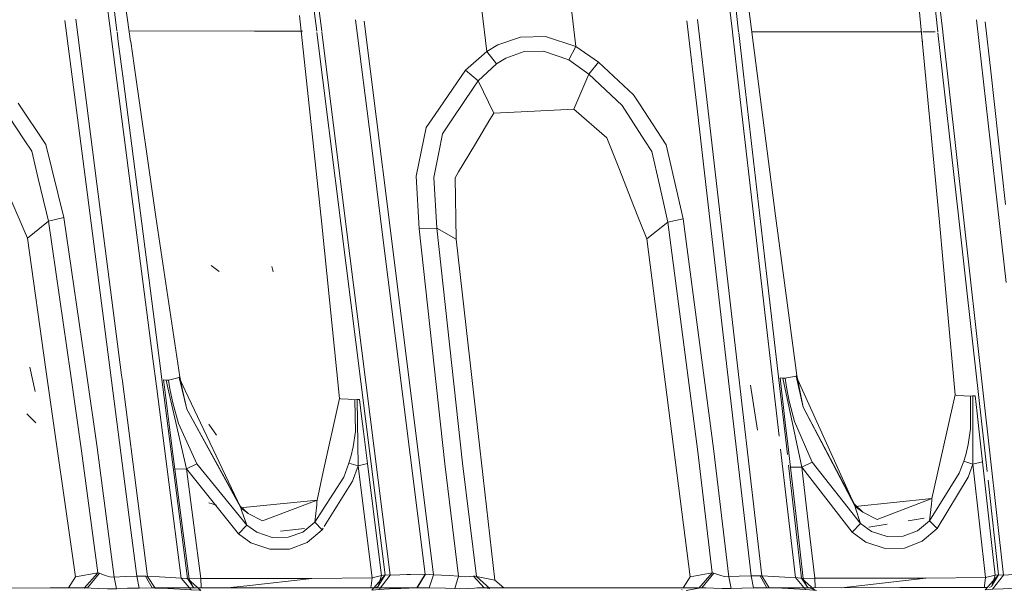
# Model space of a CAD drawing. Units: millimetres. Extents: x -1510 to 1532, y -310 to 3502.
# Drawn here: x -426 to -357, y 1276 to 1316 of the extents above; entities that cross this region are included whole.
import ezdxf

# ---------------------------------------------------------------- set-up
doc = ezdxf.new("R2010")
doc.units = ezdxf.units.MM
doc.layers.add('1', color=7, linetype='Continuous', true_color=0xffffff)
doc.styles.add('blockfont', font='simplex.shx')
doc.dimstyles.get("Standard").update_dxf_attribs({"dimtxt": 0.18, "dimasz": 0.18, "dimexe": 0.18, "dimexo": 0.0625, "dimgap": 0.09, "dimtad": 0, "dimtih": 1, "dimtoh": 1, "dimdec": 4, "dimzin": 0, "dimdsep": 46, "dimtxsty": 'Standard', "dimcen": 0.09, "dimadec": 0, "dimazin": 0, "dimtfac": 1, "dimtdec": 4, "dimtofl": 0, "dimtmove": 0, "dimatfit": 3, "dimfxl": 1, "dimtolj": 1, "dimtzin": 0, "dimarcsym": 0})

# ---------------------------------------------------------------- blocks, each defined once
blk = doc.blocks.new('_U3')
at = {"layer": '1', "color": 18, "lineweight": 35}
for p, q in [((-887, 1398.4125), (-887, 133.154027)), ((885, 1398.4125), (885, 133.154027)), ((-887, 136.329027), (-262.379167, 136.329027)), ((885, 136.329027), (260.379167, 136.329027))]:
    blk.add_line(p, q, dxfattribs=at)
at = {"layer": '1', "color": 18, "lineweight": 13}
for p, q in [((27.125, 183.204027), (2.125, 183.204027)), ((2.125, 183.204027), (2.125, 89.454027)), ((258.791667, 183.204027), (233.791667, 183.204027)), ((258.791667, 89.454027), (258.791667, 183.204027)), ((2.125, 89.454027), (27.125, 89.454027)), ((233.791667, 89.454027), (258.791667, 89.454027))]:
    blk.add_line(p, q, dxfattribs=at)
at = {"layer": '1', "color": 18, "lineweight": 70}
for points in [[(-887, 136.329027), (-837.000049, 149.726486), (-836.999951, 122.931567)], [(885, 136.329027), (835.000049, 122.931567), (834.999951, 149.726486)]]:
    blk.add_solid(points, dxfattribs=at)
at = {"layer": '1', "color": 18, "linetype": 'Continuous', "lineweight": 13, "char_height": 50, "attachment_point": 7, "line_spacing_factor": 0.903614, "style": 'blockfont'}
for s, insert in [('\\W1.3321;69.8', (-258.141667, 97.433193)), ('\\W1.1591;1772', (26.65, 97.433193))]:
    blk.add_mtext(s, dxfattribs=dict(at, insert=insert))

msp = doc.modelspace()

# ---------------------------------------------------------------- linework, layer by layer
at = {"layer": '1', "color": 18, "linetype": 'Continuous', "lineweight": 13}
for p, q in [((-379.470646, 1349.18344), (-375.576653, 1315.421411)), ((-379.502144, 1345.557657), (-376.021263, 1315.421761)), ((-423.666508, 1344.346932), (-419.936041, 1315.480488)), ((-419.48599, 1315.479752), (-423.174739, 1344.068408)), ((-364.280194, 1340.160728), (-361.509236, 1315.410342)), ((-361.159162, 1315.410067), (-363.943011, 1340.278029)), ((-405.020995, 1315.456098), (-408.015966, 1339.298487)), ((-406.987697, 1328.34959), (-405.368384, 1315.456666)), ((-387.073427, 1314.380169), (-387.973577, 1321.852922)), ((-418.516827, 1314.729929), (-418.860316, 1317.114234)), ((-405.016482, 1301.826477), (-406.603634, 1316.581964)), ((-393.367171, 1314.028859), (-393.718007, 1316.942443)), ((-374.853998, 1317.051768), (-372.965187, 1302.428484)), ((-362.827808, 1317.041636), (-361.389965, 1301.975846)), ((-423.154751, 1316.222906), (-421.654761, 1304.621816)), ((-422.399423, 1316.312946), (-420.898467, 1304.678917)), ((-402.628148, 1316.268093), (-401.538567, 1307.595762)), ((-402.032756, 1316.162677), (-400.293171, 1302.32203)), ((-379.227461, 1316.186857), (-378.509909, 1309.977293)), ((-378.483573, 1316.300614), (-377.759904, 1310.025692)), ((-358.768745, 1316.259867), (-357.296735, 1303.11358)), ((-358.164823, 1316.113873), (-357.775122, 1312.633634)), ((-419.933533, 1315.461081), (-419.839045, 1314.729929)), ((-419.389241, 1314.729929), (-419.479477, 1315.429277)), ((-409.763377, 1315.463853), (-418.624646, 1315.478343)), ((-406.909564, 1315.459186), (-409.763376, 1315.463853)), ((-406.379808, 1315.45832), (-406.909564, 1315.459186)), ((-405.356814, 1315.364545), (-403.642952, 1301.718831)), ((-403.310478, 1301.838994), (-405.016059, 1315.416801)), ((-390.985429, 1315.040112), (-392.580152, 1314.496994)), ((-390.985429, 1315.040112), (-389.217556, 1315.089703)), ((-387.073427, 1314.380169), (-389.217556, 1315.089703)), ((-376.019066, 1315.402738), (-375.679582, 1312.463641)), ((-375.570151, 1315.365039), (-375.230551, 1312.420607)), ((-362.641193, 1315.411233), (-374.666997, 1315.420695)), ((-361.706285, 1315.410497), (-362.578456, 1315.411183)), ((-361.503175, 1315.356205), (-360.079527, 1302.64008)), ((-359.742194, 1302.752376), (-361.156867, 1315.389564)), ((-419.838516, 1314.725832), (-419.483483, 1311.978579)), ((-419.02864, 1311.935186), (-419.388759, 1314.726189)), ((-418.272585, 1313.034534), (-418.516388, 1314.726882)), ((-392.580152, 1314.496994), (-393.367171, 1314.028859)), ((-387.073427, 1314.380169), (-387.572169, 1313.445449)), ((-385.475546, 1313.275933), (-387.073427, 1314.380169)), ((-362.563198, 1314.72981), (-362.607173, 1314.72981)), ((-393.367171, 1314.028859), (-394.864589, 1312.715173)), ((-392.667919, 1313.148141), (-393.367171, 1314.028859)), ((-390.727937, 1314.029098), (-392.01045, 1313.558102)), ((-389.354259, 1314.063907), (-390.727937, 1314.029098)), ((-387.572169, 1313.445449), (-389.354259, 1314.063907)), ((-416.731745, 1302.338839), (-418.272585, 1313.034534)), ((-392.667919, 1313.148141), (-393.978864, 1311.957002)), ((-392.667919, 1313.148141), (-392.01045, 1313.558102)), ((-386.146933, 1312.437296), (-387.572169, 1313.445449)), ((-385.475546, 1313.275933), (-386.146933, 1312.437296)), ((-385.475546, 1313.275933), (-382.994652, 1310.96065)), ((-394.864589, 1312.715173), (-397.009641, 1309.587836)), ((-393.978864, 1311.957002), (-394.864589, 1312.715173)), ((-386.146933, 1312.437296), (-387.229085, 1309.963107)), ((-386.146933, 1312.437296), (-383.794606, 1310.209036)), ((-372.725081, 1286.850781), (-375.679582, 1312.463641)), ((-375.230551, 1312.420607), (-373.6085, 1298.337221)), ((-357.775122, 1312.633634), (-356.720388, 1303.214312)), ((-416.94671, 1292.32447), (-419.483483, 1311.978579)), ((-416.53014, 1292.545263), (-419.02864, 1311.935186)), ((-393.978864, 1311.957002), (-394.32162, 1311.446667)), ((-393.978864, 1311.957002), (-392.864615, 1309.677362)), ((-394.32162, 1311.446667), (-395.739377, 1309.33547)), ((-382.586122, 1310.335994), (-382.994652, 1310.96065)), ((-427.663565, 1310.249805), (-426.041484, 1307.793379)), ((-426.452786, 1310.382128), (-424.500704, 1307.467818)), ((-383.794606, 1310.209036), (-382.191807, 1307.720423)), ((-382.586122, 1310.335994), (-380.685538, 1307.42979)), ((-397.009641, 1309.587836), (-397.63847, 1308.670998)), ((-392.864615, 1309.677362), (-393.140674, 1309.217691)), ((-390.478143, 1309.798366), (-392.864615, 1309.677362)), ((-387.229085, 1309.963107), (-390.47812, 1309.798368)), ((-384.892464, 1307.938814), (-387.229085, 1309.963107)), ((-378.509909, 1309.977293), (-377.797246, 1303.806663)), ((-375.732332, 1292.434812), (-377.759904, 1310.025692)), ((-395.739377, 1309.33547), (-396.489143, 1308.218956)), ((-394.244254, 1307.380199), (-393.140674, 1309.217691)), ((-397.63847, 1308.670998), (-398.356497, 1305.230737)), ((-396.489143, 1308.218956), (-396.753073, 1306.891918)), ((-426.041484, 1307.793379), (-425.501436, 1306.975484)), ((-423.243105, 1302.293777), (-424.500704, 1307.467818)), ((-401.538552, 1307.595647), (-400.862187, 1302.212238)), ((-395.353317, 1305.533648), (-394.244254, 1307.380199)), ((-384.045452, 1305.799842), (-384.892464, 1307.938814)), ((-382.191807, 1307.720423), (-381.697446, 1306.952834)), ((-380.685538, 1307.42979), (-379.866064, 1303.860784)), ((-425.068468, 1305.15933), (-425.501436, 1306.975484)), ((-396.753073, 1306.891918), (-397.103786, 1305.128574)), ((-381.17218, 1304.615974), (-381.697446, 1306.952834)), ((-395.353317, 1305.533648), (-395.606697, 1305.111766)), ((-382.993102, 1303.14219), (-384.045452, 1305.799842)), ((-425.068468, 1305.15933), (-424.468249, 1302.641511)), ((-421.654761, 1304.621816), (-419.865851, 1290.77725)), ((-419.154841, 1291.154104), (-420.898467, 1304.678917)), ((-398.356497, 1305.230737), (-398.14648, 1301.49889)), ((-397.103786, 1305.128574), (-396.892935, 1301.538706)), ((-395.516723, 1300.769448), (-395.606697, 1305.111766)), ((-380.912274, 1303.459764), (-381.17218, 1304.615974)), ((-426.043451, 1301.380038), (-426.972985, 1303.568482)), ((-380.578548, 1301.975131), (-380.912274, 1303.459764)), ((-379.487693, 1302.212834), (-379.866064, 1303.860784)), ((-377.797246, 1303.806663), (-376.478195, 1292.385936)), ((-424.323946, 1302.036166), (-424.468249, 1302.641511)), ((-382.593483, 1302.133083), (-382.993102, 1303.14219)), ((-360.079527, 1302.64008), (-359.439731, 1296.91875)), ((-356.867224, 1277.040854), (-359.742194, 1302.752376)), ((-357.296735, 1303.11358), (-356.69291, 1297.71626)), ((-424.323946, 1302.036166), (-425.810069, 1300.830483)), ((-423.243105, 1302.293777), (-424.323946, 1302.036166)), ((-424.323946, 1302.036166), (-422.773289, 1291.306086)), ((-421.624202, 1291.127212), (-423.243105, 1302.293777)), ((-415.04854, 1291.034579), (-416.731745, 1302.338839)), ((-403.768629, 1289.523602), (-405.016482, 1301.826477)), ((-400.197476, 1277.030125), (-403.310478, 1301.838994)), ((-397.711605, 1277.105942), (-400.862187, 1302.212238)), ((-397.119761, 1277.045146), (-400.293171, 1302.32203)), ((-382.061601, 1300.789833), (-382.593483, 1302.133083)), ((-380.578548, 1301.975131), (-382.061601, 1300.789833)), ((-379.487693, 1302.212834), (-380.578548, 1301.975131)), ((-380.578548, 1301.975131), (-378.456652, 1285.749927)), ((-377.356887, 1285.97118), (-379.487693, 1302.212834)), ((-372.330636, 1297.678113), (-372.965187, 1302.428484)), ((-360.872298, 1296.213388), (-361.389965, 1301.975846)), ((-425.810069, 1300.830483), (-426.043451, 1301.380038)), ((-400.547475, 1277.044669), (-403.642952, 1301.718831)), ((-396.892935, 1301.538706), (-398.14648, 1301.49889)), ((-398.14648, 1301.49889), (-396.324366, 1284.884468)), ((-396.892935, 1301.538706), (-395.070702, 1284.942761)), ((-395.516723, 1300.769448), (-396.892935, 1301.538706)), ((-424.49801, 1291.56627), (-425.810069, 1300.830483)), ((-395.516723, 1300.769448), (-393.851168, 1286.014216)), ((-379.007667, 1276.922598), (-382.061601, 1300.789833)), ((-412.254989, 1298.490167), (-412.831008, 1298.919559)), ((-408.449233, 1298.472404), (-408.546984, 1298.846006)), ((-372.135447, 1285.547689), (-373.6085, 1298.337221)), ((-371.457636, 1291.142464), (-372.330636, 1297.678113)), ((-358.034924, 1284.355907), (-359.439731, 1296.91875)), ((-360.292554, 1289.759994), (-360.872298, 1296.213388)), ((-416.696482, 1290.385781), (-416.946571, 1292.323389)), ((-416.243089, 1290.317563), (-416.529983, 1292.544039)), ((-374.701023, 1276.990548), (-376.478195, 1292.385936)), ((-373.951286, 1276.974097), (-375.732332, 1292.434812)), ((-425.26564, 1290.005565), (-425.63948, 1291.714072)), ((-422.422826, 1276.913777), (-424.497899, 1291.565493)), ((-422.772471, 1291.300427), (-421.978921, 1285.809293)), ((-420.888186, 1286.050454), (-421.624134, 1291.126739)), ((-419.86584, 1290.777167), (-418.641716, 1281.30354)), ((-419.102458, 1290.747788), (-419.154799, 1291.153778)), ((-417.892277, 1281.36076), (-419.102408, 1290.7474)), ((-416.202694, 1290.819168), (-416.135937, 1290.301441)), ((-416.016638, 1290.813804), (-416.202694, 1290.819168)), ((-415.834427, 1290.813327), (-416.016638, 1290.813804)), ((-415.889759, 1290.264401), (-416.016638, 1290.813804)), ((-415.465415, 1290.90333), (-415.834427, 1290.813327)), ((-415.74204, 1290.187001), (-415.834427, 1290.813327)), ((-415.465415, 1290.90333), (-415.096402, 1290.993214)), ((-415.04854, 1291.034579), (-415.096402, 1290.993214)), ((-414.885086, 1290.113237), (-415.096402, 1290.993214)), ((-414.664207, 1290.080003), (-415.096402, 1290.993214)), ((-414.849489, 1290.107881), (-415.04854, 1291.034579)), ((-372.64964, 1290.964246), (-372.285932, 1287.808061)), ((-372.463435, 1290.952563), (-372.64964, 1290.964246)), ((-372.280777, 1290.945411), (-372.463435, 1290.952563)), ((-371.103346, 1284.662262), (-372.463435, 1290.952563)), ((-371.904969, 1291.016459), (-372.280777, 1290.945411)), ((-372.280777, 1290.945411), (-372.197002, 1290.320158)), ((-371.904969, 1291.016459), (-371.525168, 1291.088343)), ((-371.457636, 1291.142464), (-371.525168, 1291.088343)), ((-371.011704, 1288.893461), (-371.525168, 1291.088343)), ((-367.357612, 1281.873718), (-371.525168, 1291.088343)), ((-371.011704, 1288.893461), (-371.457636, 1291.142464)), ((-414.94593, 1276.823059), (-416.696443, 1290.385476)), ((-414.499193, 1276.783839), (-416.243052, 1290.317273)), ((-416.1359, 1290.301154), (-415.79634, 1287.667751)), ((-414.56607, 1284.532681), (-415.889693, 1290.264118)), ((-415.74204, 1290.187001), (-415.543944, 1289.200544)), ((-414.558679, 1288.753986), (-414.885027, 1290.112988)), ((-414.558679, 1288.753986), (-414.849436, 1290.107634)), ((-410.735458, 1281.778708), (-414.664089, 1290.079752)), ((-374.238312, 1287.280798), (-374.740809, 1290.454149)), ((-372.197002, 1290.320158), (-372.012824, 1289.334536)), ((-403.768629, 1289.523602), (-404.911894, 1284.334323)), ((-403.670192, 1289.494038), (-403.768629, 1289.523602)), ((-403.670192, 1289.494038), (-403.145105, 1289.459467)), ((-402.68597, 1289.429307), (-403.145105, 1289.459467)), ((-402.519464, 1289.432645), (-402.68597, 1289.429307)), ((-402.643979, 1287.178278), (-402.68597, 1289.429307)), ((-402.519464, 1289.432645), (-402.352542, 1289.43634)), ((-402.454317, 1284.750834), (-402.519464, 1289.432645)), ((-402.20499, 1288.261294), (-402.352542, 1289.43634)), ((-371.622831, 1287.889838), (-372.012824, 1289.334536)), ((-360.292554, 1289.759994), (-361.932665, 1282.445922)), ((-360.177398, 1289.725304), (-360.292554, 1289.759994)), ((-360.177398, 1289.725304), (-359.662622, 1289.702535)), ((-359.208375, 1289.682388), (-359.662622, 1289.702535)), ((-359.042406, 1289.689898), (-359.208375, 1289.682388)), ((-359.193683, 1287.369132), (-359.208375, 1289.682388)), ((-359.042406, 1289.689898), (-358.87593, 1289.697886)), ((-359.029233, 1284.877911), (-359.042406, 1289.689898)), ((-358.740151, 1288.484454), (-358.87593, 1289.697886)), ((-415.543944, 1289.200544), (-415.13285, 1287.756681)), ((-410.769671, 1281.888023), (-414.558679, 1288.753986)), ((-410.735458, 1281.778708), (-414.558679, 1288.753986)), ((-367.406607, 1282.04228), (-371.011704, 1288.893461)), ((-367.357612, 1281.873718), (-371.011704, 1288.893461)), ((-425.213039, 1287.801027), (-425.850749, 1288.42485)), ((-402.068794, 1287.176728), (-402.20499, 1288.261294)), ((-371.622831, 1287.889838), (-370.378047, 1285.008922)), ((-358.614802, 1287.364364), (-358.740151, 1288.484454)), ((-415.79634, 1287.667751), (-415.601283, 1286.15512)), ((-415.13285, 1287.756681), (-413.842261, 1284.884587)), ((-412.46444, 1286.910057), (-412.99355, 1287.706733)), ((-402.801305, 1286.098972), (-402.643979, 1287.178278)), ((-372.285932, 1287.808061), (-372.11135, 1286.292925)), ((-359.365195, 1286.263362), (-359.193683, 1287.369132)), ((-358.353674, 1285.030618), (-358.614802, 1287.364364)), ((-401.785076, 1284.917012), (-402.068794, 1287.176728)), ((-421.978921, 1285.809293), (-420.83618, 1277.184382)), ((-419.674188, 1276.891842), (-420.888186, 1286.050454)), ((-415.389985, 1284.51623), (-415.601283, 1286.15512)), ((-402.801305, 1286.098972), (-402.96945, 1285.388365)), ((-393.851151, 1286.014071), (-392.797828, 1276.68263)), ((-376.277924, 1276.914731), (-377.356887, 1285.97118)), ((-371.572196, 1276.856318), (-372.619587, 1285.936249)), ((-371.922225, 1284.651533), (-372.11135, 1286.292925)), ((-359.365195, 1286.263362), (-359.543204, 1285.534278)), ((-402.96945, 1285.388365), (-403.098434, 1284.953371)), ((-378.456652, 1285.749927), (-377.437443, 1277.192488)), ((-359.543204, 1285.534278), (-359.678388, 1285.088196)), ((-414.56607, 1284.532681), (-415.389985, 1284.51623)), ((-414.877146, 1280.538335), (-415.389985, 1284.51623)), ((-414.56607, 1284.532681), (-413.842261, 1284.884587)), ((-414.56607, 1284.532681), (-414.054215, 1280.555144)), ((-410.896391, 1279.951707), (-414.56607, 1284.532681)), ((-410.313159, 1280.556455), (-413.842261, 1284.884587)), ((-403.098434, 1284.953371), (-403.470963, 1283.95845)), ((-402.454317, 1284.750834), (-403.098434, 1284.953371)), ((-402.454317, 1284.750834), (-402.849674, 1283.674136)), ((-401.785076, 1284.917012), (-402.454317, 1284.750834)), ((-401.909292, 1280.406252), (-402.454317, 1284.750834)), ((-401.239604, 1280.571833), (-401.785076, 1284.917012)), ((-396.324366, 1284.884468), (-395.362675, 1276.963249)), ((-394.099236, 1276.943102), (-395.070702, 1284.942761)), ((-371.12993, 1276.817456), (-372.049881, 1284.80478)), ((-371.103346, 1284.662262), (-371.922225, 1284.651533)), ((-371.450543, 1280.557528), (-371.922225, 1284.651533)), ((-371.103346, 1284.662262), (-370.378047, 1285.008922)), ((-371.103346, 1284.662262), (-370.63247, 1280.568734)), ((-367.558718, 1280.072823), (-371.103346, 1284.662262)), ((-366.968036, 1280.671611), (-370.378047, 1285.008922)), ((-359.678388, 1285.088196), (-359.998137, 1284.226075)), ((-359.029233, 1284.877911), (-359.678388, 1285.088196)), ((-359.029233, 1284.877911), (-359.367818, 1283.947721)), ((-358.353674, 1285.030618), (-359.029233, 1284.877911)), ((-358.532369, 1280.434623), (-359.029233, 1284.877911)), ((-357.856542, 1280.586854), (-358.353674, 1285.030618)), ((-404.911904, 1284.334278), (-405.352384, 1282.334939)), ((-403.470963, 1283.95845), (-404.910405, 1281.703586)), ((-359.998137, 1284.226075), (-362.091094, 1280.867711)), ((-361.563742, 1280.3296), (-359.367818, 1283.947721)), ((-357.218057, 1277.050868), (-357.965596, 1283.735924)), ((-404.840746, 1280.468992), (-402.849674, 1283.674136)), ((-405.352384, 1282.334939), (-410.307093, 1281.822971)), ((-405.352384, 1282.334939), (-409.207851, 1280.874267)), ((-405.352384, 1282.334939), (-405.358136, 1282.215491)), ((-361.932665, 1282.445922), (-367.357612, 1281.873718)), ((-361.932665, 1282.445922), (-365.787327, 1280.96725)), ((-361.932665, 1282.445922), (-361.940086, 1282.30454)), ((-412.445992, 1281.966224), (-412.989497, 1282.135859)), ((-410.221308, 1281.390324), (-410.769671, 1281.888023)), ((-410.735458, 1281.778708), (-410.769671, 1281.888023)), ((-410.307173, 1281.822963), (-410.735458, 1281.778708)), ((-410.735458, 1281.778708), (-410.689354, 1281.631365)), ((-410.735458, 1281.778708), (-410.221308, 1281.390324)), ((-410.313159, 1280.556455), (-410.689354, 1281.631365)), ((-405.506939, 1280.769125), (-405.379534, 1282.007471)), ((-404.910411, 1281.703576), (-405.506939, 1280.769125)), ((-405.358136, 1282.215491), (-405.379534, 1282.007471)), ((-366.799057, 1281.479374), (-367.406607, 1282.04228)), ((-367.357612, 1281.873718), (-367.406607, 1282.04228)), ((-367.357612, 1281.873718), (-367.327958, 1281.771675)), ((-367.357612, 1281.873718), (-366.799057, 1281.479374)), ((-366.968036, 1280.671611), (-367.327958, 1281.771675)), ((-362.091094, 1280.867711), (-361.963838, 1282.078639)), ((-361.940086, 1282.30454), (-361.963838, 1282.078639)), ((-418.081373, 1276.965275), (-418.641716, 1281.30354)), ((-417.322814, 1276.941672), (-417.892277, 1281.36076)), ((-409.207851, 1280.874267), (-410.221308, 1281.390324)), ((-366.799057, 1281.479374), (-365.787327, 1280.96725)), ((-362.484906, 1281.052643), (-363.595271, 1280.871128)), ((-414.877146, 1280.538335), (-414.391071, 1276.767269)), ((-413.569063, 1276.784554), (-414.054215, 1280.555144)), ((-410.896391, 1279.951707), (-410.313159, 1280.556455)), ((-409.61507, 1280.063406), (-410.313159, 1280.556455)), ((-406.236649, 1280.316056), (-407.930731, 1280.130451)), ((-405.506939, 1280.769125), (-406.358033, 1280.076519)), ((-404.989988, 1280.228749), (-406.049788, 1279.339328)), ((-404.989988, 1280.228749), (-405.506939, 1280.769125)), ((-404.989988, 1280.228749), (-404.909652, 1280.358069)), ((-401.462793, 1276.846781), (-401.909292, 1280.406252)), ((-400.792748, 1277.011886), (-401.239604, 1280.571833)), ((-371.450543, 1280.557528), (-371.017754, 1276.80029)), ((-370.200396, 1276.811972), (-370.63247, 1280.568734)), ((-367.558718, 1280.072823), (-366.968036, 1280.671611)), ((-366.189808, 1280.116335), (-366.968036, 1280.671611)), ((-365.090809, 1280.626648), (-366.394184, 1280.413582)), ((-362.091094, 1280.867711), (-362.935603, 1280.16521)), ((-361.563742, 1280.3296), (-362.615913, 1279.427782)), ((-361.563742, 1280.3296), (-362.091094, 1280.867711)), ((-358.133435, 1276.866809), (-358.532369, 1280.434623)), ((-357.457399, 1277.018562), (-357.856542, 1280.586854)), ((-410.896391, 1279.951707), (-410.025358, 1279.32395)), ((-408.518791, 1279.697791), (-409.61507, 1280.063406)), ((-407.389015, 1279.710189), (-408.518791, 1279.697791)), ((-406.358033, 1280.076519), (-407.389015, 1279.710189)), ((-367.558718, 1280.072823), (-366.5874, 1279.365435)), ((-365.09195, 1279.763356), (-366.189808, 1280.116335)), ((-363.963455, 1279.787794), (-365.09195, 1279.763356)), ((-362.935603, 1280.16521), (-363.963455, 1279.787794)), ((-410.025358, 1279.32395), (-408.679545, 1278.855339)), ((-408.679545, 1278.855339), (-407.30992, 1278.869286)), ((-407.30992, 1278.869286), (-406.049788, 1279.339328)), ((-366.5874, 1279.365435), (-365.240365, 1278.912917)), ((-365.240365, 1278.912917), (-363.872617, 1278.942719)), ((-363.872617, 1278.942719), (-362.615913, 1279.427782)), ((-422.900057, 1276.123653), (-422.422826, 1276.913777)), ((-420.83618, 1277.184382), (-422.422826, 1276.913777)), ((-420.83618, 1277.184382), (-421.796262, 1276.099697)), ((-421.57194, 1276.124254), (-420.719653, 1277.162567)), ((-420.719653, 1277.162567), (-420.83618, 1277.184382)), ((-420.588851, 1277.123228), (-420.719653, 1277.162567)), ((-420.309454, 1277.011409), (-420.588851, 1277.123228)), ((-419.999242, 1276.919857), (-420.309454, 1277.011409)), ((-419.674188, 1276.891842), (-419.999242, 1276.919857)), ((-418.911874, 1276.934519), (-419.674188, 1276.891842)), ((-419.674188, 1276.891842), (-419.512868, 1276.07359)), ((-418.081373, 1276.965275), (-418.911874, 1276.934519)), ((-417.912394, 1276.119128), (-418.081373, 1276.965275)), ((-417.458653, 1276.951686), (-418.081373, 1276.965275)), ((-417.44256, 1276.950493), (-417.458653, 1276.951686)), ((-416.995734, 1276.12628), (-417.458653, 1276.951686)), ((-417.322814, 1276.941672), (-417.44256, 1276.950493)), ((-416.491926, 1276.904836), (-417.322814, 1276.941672)), ((-416.793048, 1276.119485), (-417.322814, 1276.941672)), ((-416.491926, 1276.904836), (-416.081846, 1276.884452)), ((-416.081846, 1276.884452), (-415.693969, 1276.86514)), ((-414.94593, 1276.823059), (-415.693969, 1276.86514)), ((-414.573133, 1276.791111), (-414.94593, 1276.823059)), ((-414.235115, 1276.004091), (-414.94593, 1276.823059)), ((-414.499193, 1276.783839), (-414.573133, 1276.791111)), ((-414.499193, 1276.783839), (-413.565069, 1275.945798)), ((-414.073437, 1276.162639), (-414.499193, 1276.783839)), ((-414.391071, 1276.767269), (-414.499193, 1276.783839)), ((-413.569063, 1276.784554), (-414.391071, 1276.767269)), ((-414.391071, 1276.767269), (-414.073437, 1276.162639)), ((-410.306924, 1276.788959), (-413.569063, 1276.784554)), ((-413.569063, 1276.784554), (-413.533032, 1276.155367)), ((-405.712068, 1276.795164), (-410.30673, 1276.788959)), ((-405.712068, 1276.795164), (-410.306694, 1276.280392)), ((-405.712068, 1276.795164), (-410.306694, 1276.280735)), ((-401.462793, 1276.846781), (-405.712068, 1276.795164)), ((-401.537061, 1276.274934), (-401.462793, 1276.846781)), ((-401.489735, 1275.970832), (-400.547475, 1277.044669)), ((-400.792748, 1277.011886), (-401.462793, 1276.846781)), ((-400.547475, 1277.044669), (-401.033193, 1276.260391)), ((-401.033193, 1276.260391), (-400.792748, 1277.011886)), ((-400.972992, 1276.014939), (-400.197476, 1277.030125)), ((-400.547475, 1277.044669), (-400.792748, 1277.011886)), ((-400.197476, 1277.030125), (-400.547475, 1277.044669)), ((-399.506986, 1277.056709), (-400.197476, 1277.030125)), ((-399.506986, 1277.056709), (-399.019837, 1277.071968)), ((-399.019837, 1277.071968), (-398.762047, 1277.080074)), ((-397.711605, 1277.105942), (-398.762047, 1277.080074)), ((-398.314625, 1276.132956), (-397.711605, 1277.105942)), ((-398.28077, 1276.134029), (-397.688776, 1277.104631)), ((-397.688776, 1277.104631), (-397.711605, 1277.105942)), ((-397.119761, 1277.045146), (-397.688776, 1277.104631)), ((-397.119761, 1277.045146), (-397.425622, 1276.129499)), ((-395.990282, 1277.000561), (-397.119761, 1277.045146)), ((-395.362675, 1276.963249), (-395.990282, 1277.000561)), ((-395.362675, 1276.963249), (-395.633638, 1276.08265)), ((-395.198226, 1276.926413), (-395.362675, 1276.963249)), ((-395.198226, 1276.926413), (-394.86447, 1276.908532)), ((-394.556999, 1276.944175), (-394.86447, 1276.908532)), ((-394.304574, 1276.960507), (-394.556999, 1276.944175)), ((-394.304574, 1276.960507), (-394.194245, 1276.950017)), ((-393.554866, 1276.135936), (-394.304574, 1276.960507)), ((-394.099236, 1276.943102), (-394.194245, 1276.950017)), ((-393.143356, 1276.094452), (-394.099236, 1276.943102)), ((-392.797828, 1276.68263), (-394.099236, 1276.943102)), ((-379.49416, 1276.141169), (-379.007667, 1276.922598)), ((-377.437443, 1277.192488), (-379.007667, 1276.922598)), ((-377.437443, 1277.192488), (-378.398597, 1276.11734)), ((-378.179997, 1276.141658), (-377.3247, 1277.174607)), ((-377.3247, 1277.174607), (-377.437443, 1277.192488)), ((-377.186507, 1277.134553), (-377.3247, 1277.174607)), ((-376.909286, 1277.025715), (-377.186507, 1277.134553)), ((-376.600832, 1276.938096), (-376.909286, 1277.025715)), ((-376.277924, 1276.914731), (-376.600832, 1276.938096)), ((-375.532538, 1276.958004), (-376.277924, 1276.914731)), ((-376.277924, 1276.914731), (-376.110733, 1276.088253)), ((-374.701023, 1276.990548), (-375.532538, 1276.958004)), ((-374.701023, 1276.990548), (-374.525189, 1276.134983)), ((-374.062032, 1276.981965), (-374.701023, 1276.990548)), ((-373.951286, 1276.974097), (-374.062032, 1276.981965)), ((-373.582661, 1276.143327), (-374.062032, 1276.981965)), ((-373.123288, 1276.937976), (-373.951286, 1276.974097)), ((-373.417228, 1276.137725), (-373.951286, 1276.974097)), ((-373.123288, 1276.937976), (-372.708946, 1276.917472)), ((-372.708946, 1276.917472), (-372.3225, 1276.89828)), ((-371.572196, 1276.856318), (-372.3225, 1276.89828)), ((-371.200621, 1276.824728), (-371.572196, 1276.856318)), ((-370.857179, 1276.021972), (-371.572196, 1276.856318)), ((-371.12993, 1276.817456), (-371.200621, 1276.824728)), ((-371.12993, 1276.817456), (-370.193839, 1275.964275)), ((-370.703578, 1276.185289), (-371.12993, 1276.817456)), ((-371.017754, 1276.80029), (-371.12993, 1276.817456)), ((-370.200396, 1276.811972), (-371.017754, 1276.80029)), ((-371.017754, 1276.80029), (-370.703578, 1276.185289)), ((-362.363875, 1276.816979), (-370.200396, 1276.811972)), ((-370.200396, 1276.811972), (-370.162487, 1276.176348)), ((-362.363875, 1276.816979), (-368.31638, 1276.145132)), ((-362.363875, 1276.816979), (-368.312731, 1276.145133)), ((-358.133435, 1276.866809), (-362.363875, 1276.816979)), ((-358.206809, 1276.286975), (-358.133435, 1276.866809)), ((-358.161271, 1275.986806), (-357.218057, 1277.050868)), ((-357.457399, 1277.018562), (-358.133435, 1276.866809)), ((-357.218057, 1277.050868), (-357.701868, 1276.273385)), ((-357.701868, 1276.273385), (-357.457399, 1277.018562)), ((-357.641667, 1276.031271), (-356.867224, 1277.040854)), ((-357.218057, 1277.050868), (-357.457399, 1277.018562)), ((-356.867224, 1277.040854), (-357.218057, 1277.050868)), ((-356.176317, 1277.068511), (-356.867224, 1277.040854)), ((-430.26147, 1276.120247), (-424.206823, 1276.123062)), ((-421.57194, 1276.124254), (-424.206823, 1276.123062)), ((-421.57194, 1276.124254), (-421.796262, 1276.099697)), ((-421.309769, 1276.122466), (-421.57194, 1276.124254)), ((-420.760423, 1276.090756), (-421.309769, 1276.122466)), ((-420.152694, 1276.065961), (-420.760423, 1276.090756)), ((-419.512868, 1276.07359), (-420.152694, 1276.065961)), ((-418.74674, 1276.099935), (-419.512868, 1276.07359)), ((-417.912394, 1276.119128), (-418.74674, 1276.099935)), ((-416.995734, 1276.12628), (-417.912394, 1276.119128)), ((-413.982315, 1276.127544), (-416.995734, 1276.12628)), ((-416.971713, 1276.125565), (-416.995734, 1276.12628)), ((-416.793048, 1276.119485), (-416.971713, 1276.125565)), ((-416.793048, 1276.119485), (-415.899187, 1276.084915)), ((-415.899187, 1276.084915), (-415.040076, 1276.046172)), ((-414.073437, 1276.162639), (-414.015779, 1276.12753)), ((-413.982183, 1276.127544), (-414.073437, 1276.162639)), ((-413.982315, 1276.127544), (-414.073437, 1276.162639)), ((-413.856866, 1276.127597), (-413.98074, 1276.127545)), ((-410.306892, 1276.129086), (-413.781909, 1276.127628)), ((-413.533032, 1276.155367), (-413.527339, 1276.127735)), ((-410.306899, 1276.280712), (-411.666241, 1276.128516)), ((-410.306899, 1276.280369), (-411.66226, 1276.128517)), ((-404.205292, 1276.131645), (-410.306683, 1276.129086)), ((-399.540704, 1276.133522), (-404.205292, 1276.131645)), ((-401.57137, 1276.132705), (-401.549399, 1276.180044)), ((-401.549399, 1276.180044), (-401.537061, 1276.274934)), ((-401.037008, 1276.24847), (-401.193702, 1276.132857)), ((-401.033193, 1276.260391), (-401.037008, 1276.24847)), ((-400.972992, 1276.014939), (-400.234878, 1276.054278)), ((-400.234878, 1276.054278), (-399.437904, 1276.090518)), ((-398.28077, 1276.134029), (-399.540688, 1276.133522)), ((-398.314625, 1276.132956), (-399.437904, 1276.090518)), ((-398.28077, 1276.134029), (-398.314625, 1276.132956)), ((-397.425622, 1276.129499), (-398.28077, 1276.134029)), ((-396.273583, 1276.104227), (-397.425622, 1276.129499)), ((-395.633638, 1276.08265), (-396.273583, 1276.104227)), ((-395.310849, 1276.074782), (-395.633638, 1276.08265)), ((-394.652873, 1276.087657), (-395.310849, 1276.074782)), ((-394.229859, 1276.112452), (-394.652873, 1276.087657)), ((-394.045889, 1276.1233), (-394.229859, 1276.112452)), ((-393.554866, 1276.135936), (-394.045889, 1276.1233)), ((-388.479025, 1276.137825), (-393.554866, 1276.135936)), ((-393.334746, 1276.119247), (-393.554866, 1276.135936)), ((-393.143356, 1276.094452), (-393.334746, 1276.119247)), ((-392.16876, 1276.136452), (-392.797828, 1276.68263)), ((-378.179997, 1276.141658), (-388.479013, 1276.137825)), ((-378.398597, 1276.11734), (-379.292011, 1275.957657)), ((-378.179997, 1276.141658), (-378.398597, 1276.11734)), ((-377.90215, 1276.138917), (-378.179997, 1276.141658)), ((-377.355009, 1276.105776), (-377.90215, 1276.138917)), ((-376.748353, 1276.080385), (-377.355009, 1276.105776)), ((-376.110733, 1276.088253), (-376.748353, 1276.080385)), ((-375.361115, 1276.114717), (-376.110733, 1276.088253)), ((-374.525189, 1276.134983), (-375.361115, 1276.114717)), ((-374.525189, 1276.134983), (-374.206781, 1276.137725)), ((-373.582661, 1276.143327), (-374.206781, 1276.137725)), ((-370.476979, 1276.144391), (-373.582661, 1276.143327)), ((-373.417228, 1276.137725), (-373.582661, 1276.143327)), ((-372.526526, 1276.103154), (-373.417228, 1276.137725)), ((-372.526526, 1276.103154), (-371.664464, 1276.064292)), ((-371.664464, 1276.064292), (-370.857179, 1276.021972)), ((-370.703578, 1276.185289), (-370.63718, 1276.144336)), ((-370.086998, 1275.945202), (-370.703578, 1276.185289)), ((-370.089889, 1275.946036), (-370.703578, 1276.185289)), ((-364.187986, 1276.146546), (-370.404615, 1276.144416)), ((-370.162487, 1276.176348), (-370.155623, 1276.144501)), ((-364.187986, 1276.146546), (-357.970874, 1276.148509)), ((-358.240518, 1276.148423), (-358.218074, 1276.197806)), ((-358.218074, 1276.197806), (-358.206809, 1276.286975)), ((-357.705742, 1276.261583), (-357.860181, 1276.148543)), ((-357.701868, 1276.273385), (-357.705742, 1276.261583)), ((-357.641667, 1276.031271), (-356.902748, 1276.07061)), ((-355.683774, 1276.123896), (-356.902748, 1276.07061)), ((-415.040076, 1276.046172), (-414.235115, 1276.004091)), ((-414.235115, 1276.004091), (-413.676441, 1275.96046)), ((-413.565069, 1275.945798), (-413.676441, 1275.96046)), ((-400.972992, 1276.014939), (-401.489735, 1275.970832)), ((-379.580218, 1276.002938), (-379.565079, 1276.027255)), ((-370.857179, 1276.021972), (-370.300233, 1275.978222)), ((-370.193839, 1275.964275), (-370.300233, 1275.978222)), ((-370.086998, 1275.945202), (-370.240688, 1275.959507)), ((-357.641667, 1276.031271), (-358.161271, 1275.986806))]:
    msp.add_line(p, q, dxfattribs=at)

# ---------------------------------------------------------------- dimensions: what is measured, and where the dimension line sits
dim = msp.add_linear_dim(base=(885, 136.329027), p1=(-887, 1400), p2=(885, 1400), dimstyle='Standard', override={"dimtxt": 50, "dimasz": 50, "dimexe": 3.175, "dimexo": 1.5875, "dimgap": 1.5875, "dimtih": 1, "dimtoh": 1, "dimdec": 1, "dimlfac": 0.03937, "dimdsep": 46, "dimlunit": 2, "dimtxsty": 'blockfont', "dimsah": 1, "dimse1": 0, "dimse2": 0, "dimsd1": 0, "dimsd2": 0, "dimclrd": 18, "dimclre": 18, "dimclrt": 18, "dimtol": 0, "dimtm": -0.1, "dimtfac": 1, "dimtdec": 2, "dimtofl": 1, "dimtmove": 0, "dimlwd": 35, "dimlwe": 35}, dxfattribs=at)
dim.commit()
dim.dimension.update_dxf_attribs({"geometry": '_U3', "text_midpoint": (-11.9375, 136.329027), "dimtype": 160})

doc.saveas('drawing.dxf')
